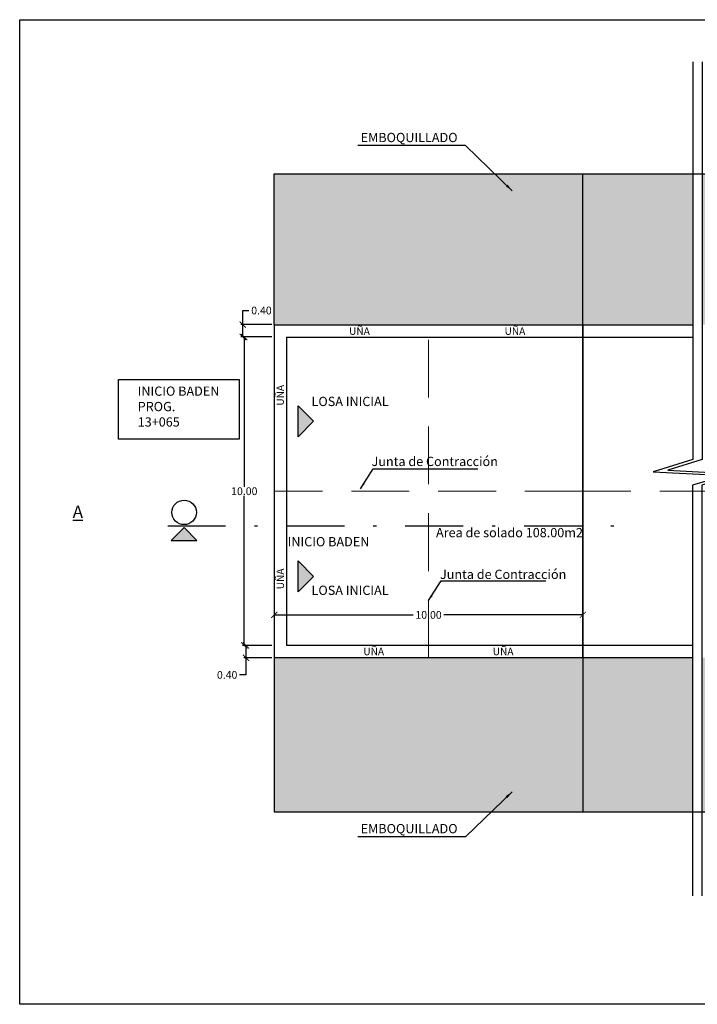
# Model space of a CAD drawing. Units: metres. Extents: x 286094 to 288338, y 8146120 to 8146785.
# Drawn here: x 288078 to 288099, y 8146424 to 8146456 of the extents above; entities that cross this region are included whole.
import ezdxf

# ---------------------------------------------------------------- set-up
doc = ezdxf.new("R2010")
doc.units = ezdxf.units.M
doc.header["$LTSCALE"] = 15
for name, pattern in [('DASHDOT2', [0.5, 0.25, -0.125, 0, -0.125]), ('DASHED2', [0.375, 0.25, -0.125]), ('HIDDEN2', [0.1875, 0.125, -0.0625])]:
    doc.linetypes.add(name, pattern=pattern)
for name, color, linetype in [('BADEN', 5, 'Continuous'), ('cotas', 252, 'Continuous'), ('linea de corte', 111, 'Continuous'), ('T-CS', 7, 'Continuous'), ('T-PROG', 7, 'Continuous'), ('texto', 7, 'Continuous'), ('TEXTURA', 8, 'Continuous')]:
    doc.layers.add(name, color=color, linetype=linetype)
doc.layers.add('PROYECCION', color=8, linetype='HIDDEN2', lineweight=5)
doc.styles.add('LEROY120', font='ROMANS.shx', dxfattribs={"height": 0.2})
doc.styles.add('LEROY60', font='ROMANS.shx', dxfattribs={"oblique": 20, "height": 0.075})
doc.styles.add('ROMANS', font='romans.shx')
doc.styles.get("Standard").update_dxf_attribs({"font": 'simplex.shx'})
doc.dimstyles.new('Copy of Standard', dxfattribs={"dimscale": 0.25, "dimtxt": 0.5, "dimasz": 0.4, "dimexe": 0.25, "dimexo": 0.3, "dimgap": 0.09, "dimtad": 0, "dimtih": 1, "dimtoh": 1, "dimzin": 0, "dimdsep": 46, "dimtxsty": 'Standard', "dimblk": 'ARCHTICK', "dimcen": 0.09, "dimadec": 0, "dimazin": 0, "dimtfac": 1, "dimtofl": 0, "dimtmove": 0, "dimatfit": 3, "dimfxl": 1, "dimtolj": 1, "dimtzin": 0, "dimarcsym": 0})
doc.dimstyles.new('TEXTO', dxfattribs={"dimtxt": 0.08, "dimasz": 0.1, "dimexe": 0.08, "dimexo": 0.05, "dimgap": 0.02, "dimtad": 0, "dimzin": 0, "dimdsep": 46, "dimtxsty": 'LEROY60', "dimcen": 0.09, "dimdle": 0.05, "dimclrd": 256, "dimclrt": 4, "dimaunit": 1, "dimadec": 1, "dimazin": 0, "dimtfac": 2, "dimtofl": 0, "dimtmove": 2, "dimatfit": 3, "dimfxl": 1, "dimtolj": 1, "dimtzin": 0, "dimarcsym": 0})
pattern_1 = [(90, (288218.222, 8146326.8313), (-1, 1), [0.3, -0.35, 0.05, -0.3]), (90, (288218.022, 8146327.2313), (-1, 1), [0.05, -0.25, 0.2, -0.5]), (90, (288217.972, 8146327.3813), (-1, 1), [0.05, -0.95]), (90, (288217.922, 8146326.9313), (-1, 1), [0.2, -0.8]), (90, (288217.822, 8146326.8313), (-1, 1), [0.1, -0.9]), (90, (288217.722, 8146327.5313), (-1, 1), [0.1, -0.05, 0.05, -0.8]), (90, (288217.672, 8146327.1313), (-1, 1), [0.15, -0.85]), (90, (288217.572, 8146326.8813), (-1, 1), [0.1, -0.9]), (90, (288217.472, 8146327.2813), (-1, 1), [0.05, -0.3, 0.15, -0.5]), (90, (288217.422, 8146327.0813), (-1, 1), [0.1, -0.9]), (90, (288217.372, 8146327.4313), (-1, 1), [0.1, -0.9]), (90, (288217.322, 8146327.2313), (-1, 1), [0.1, -0.9]), (90, (288217.272, 8146327.6313), (-1, 1), [0.1, -0.9]), (180, (288218.222, 8146326.7813), (-1, -1), [0.2, -0.05, 0.1, -0.4, 0.2, -0.05]), (180, (288217.572, 8146326.8313), (-1, -1), [0.05, -0.95]), (180, (288217.872, 8146326.9813), (-1, -1), [0.1, -0.2, 0.05, -0.65]), (180, (288217.722, 8146327.0313), (-1, -1), [0.1, -0.2, 0.15, -0.55]), (180, (288217.972, 8146327.1813), (-1, -1), [0.05, -0.5, 0.1, -0.05, 0.1, -0.2]), (180, (288218.072, 8146327.2313), (-1, -1), [0.05, -0.95]), (180, (288217.772, 8146327.3313), (-1, -1), [0.05, -0.05, 0.15, -0.75]), (180, (288217.922, 8146327.3813), (-1, -1), [0.1, -0.4, 0.05, -0.05, 0.05, -0.35]), (180, (288218.172, 8146327.4813), (-1, -1), [0.15, -0.85]), (180, (288217.422, 8146327.5813), (-1, -1), [0.05, -0.05, 0.05, -0.85]), (180, (288217.672, 8146327.6313), (-1, -1), [0.15, -0.85]), (180, (288217.747, 8146327.7563), (-1, -1), [0.05, -0.95]), (135, (288218.22204, 8146327.13135), (-1, 2e-16), [0.07071, -1.3435036]), (135, (288217.27204, 8146327.03135), (-1, 2e-16), [0.07071, -0.21213, 0.21213, -0.9192436]), (135, (288217.42204, 8146327.13135), (-1, 2e-16), [0.14142, -0.3535534, 0.07071, -0.8485302]), (135, (288217.47204, 8146327.33135), (-1, 2e-16), [0.14142, -0.494975, 0.07071, -0.7071086]), (135, (288217.92204, 8146326.93135), (-1, 2e-16), [0.07071, -1.3435036]), (135, (288217.92204, 8146327.18135), (-1, 2e-16), [0.212132, -1.2020816]), (135, (288217.82204, 8146327.38135), (-1, 2e-16), [0.07071, -0.424264, 0.07071, -0.8485296]), (135, (288217.72204, 8146327.53135), (-1, 2e-16), [0.14142, -1.2727936]), (135, (288217.72204, 8146327.73135), (-1, 2e-16), [0.14142, -1.2727936]), (135, (288218.02204, 8146327.73135), (-1, 2e-16), [0.07071, -1.3435036]), (135, (288217.52204, 8146327.63135), (-1, 2e-16), [0.07071, -1.3435036]), (135, (288217.37204, 8146327.53135), (-1, 2e-16), [0.07071, -1.3435036]), (135, (288217.27204, 8146327.73135), (-1, 2e-16), [0.07071, -1.3435036]), (135, (288217.27204, 8146326.78135), (-1, 2e-16), [0.07071, -1.3435036]), (135, (288217.67204, 8146327.28135), (-1, 2e-16), [0.07071, -1.3435036]), (135, (288217.27204, 8146327.38135), (-1, 2e-16), [0.07071, -0.494975, 0.07071, -0.7778186]), (135, (288217.82204, 8146326.93135), (-1, 2e-16), [0.14142, -1.2727936]), (135, (288217.57204, 8146326.93135), (-1, 2e-16), [0.21213, -1.2020836]), (225, (288217.82204, 8146326.83135), (-2e-16, -1), [0.10607, -1.3081436]), (225, (288217.87204, 8146327.38135), (-2e-16, -1), [0.07071, -1.3435036]), (225, (288217.72204, 8146327.68135), (-2e-16, -1), [0.07071, -1.3435036]), (225, (288217.52204, 8146327.33135), (-2e-16, -1), [0.07071, -1.3435036]), (225, (288217.37204, 8146327.38135), (-2e-16, -1), [0.07071, -1.3435036]), (225, (288217.32204, 8146327.23135), (-2e-16, -1), [0.07071, -1.3435036]), (225, (288217.37204, 8146327.43135), (-2e-16, -1), [0.07071, -1.3435036]), (225, (288217.97204, 8146326.83135), (-2e-16, -1), [0.07071, -1.3435036]), (225, (288217.62204, 8146327.03135), (-2e-16, -1), [0.07071, -1.3435036]), (225, (288217.92204, 8146327.03135), (-2e-16, -1), [0.14142, -1.2727936]), (225, (288218.02204, 8146327.23135), (-2e-16, -1), [0.14142, -1.2727936]), (225, (288217.47204, 8146327.63135), (-2e-16, -1), [0.14142, -1.2727936]), (225, (288217.72204, 8146327.33135), (-2e-16, -1), [0.07071, -1.3435036]), (225, (288218.02204, 8146327.48135), (-2e-16, -1), [0.14142, -0.848528, 0.07071, -0.3535556]), (225, (288217.57204, 8146326.88135), (-2e-16, -1), [0.14142, -0.2828427, 0.14142, -0.8485309]), (225, (288218.12204, 8146326.78135), (-2e-16, -1), [0.1414, -0.3536, 0.1414, -0.3536, 0.0707, -0.3535136]), (116.56505, (288217.92204, 8146327.13135), (-5e-11, 1), [0.2236, -0.1118, 0.1118, -1.788868]), (116.56505, (288217.32204, 8146327.28135), (-5e-11, 1), [0.2236, -2.012468]), (116.56505, (288218.02204, 8146327.28135), (-5e-11, 1), [0.1118, -2.124268]), (116.56505, (288217.97204, 8146326.83135), (-5e-11, 1), [0.1118, -2.124268]), (116.56505, (288217.72204, 8146327.03135), (-5e-11, 1), [0.1118, -2.124268]), (116.56505, (288217.62204, 8146326.83135), (-5e-11, 1), [0.1118, -2.124268]), (153.43495, (288217.52204, 8146326.98135), (-1, 5e-11), [0.1118, -2.124268]), (153.43495, (288217.52204, 8146327.33135), (-1, 5e-11), [0.1118, -2.124268]), (153.43495, (288218.22204, 8146327.43135), (-1, 5e-11), [0.1118, -2.124268]), (153.43495, (288217.67204, 8146326.78135), (-1, 5e-11), [0.1118, -2.124268]), (153.43495, (288218.17204, 8146327.18135), (-1, 5e-11), [0.1118, -0.7826, 0.1118, -1.229868]), (206.56505, (288217.32204, 8146327.03135), (-1, -5e-11), [0.1118, -2.124268]), (206.56505, (288217.52204, 8146327.63135), (-1, -5e-11), [0.1118, -2.124268]), (206.56505, (288217.32204, 8146327.18135), (-1, -5e-11), [0.1118, -2.124268]), (206.56505, (288217.87204, 8146326.78135), (-1, -5e-11), [0.1118, -2.124268]), (243.43495, (288218.02204, 8146327.53135), (-5e-11, -1), [0.1118, -2.124268]), (243.43495, (288217.77204, 8146327.73135), (-5e-11, -1), [0.1118, -2.124268]), (243.43495, (288217.67204, 8146327.13135), (-5e-11, -1), [0.1118, -2.124268]), (243.43495, (288217.47204, 8146327.28135), (-5e-11, -1), [0.1118, -2.124268]), (243.43495, (288217.27204, 8146327.63135), (-5e-11, -1), [0.1118, -2.124268]), (243.43495, (288218.22204, 8146326.93135), (-5e-11, -1), [0.1677, -2.068368])]
pattern_2 = [(90, (288228.222, 8146326.8313), (-1, 1), [0.3, -0.35, 0.05, -0.3]), (90, (288228.022, 8146327.2313), (-1, 1), [0.05, -0.25, 0.2, -0.5]), (90, (288227.972, 8146327.3813), (-1, 1), [0.05, -0.95]), (90, (288227.922, 8146326.9313), (-1, 1), [0.2, -0.8]), (90, (288227.822, 8146326.8313), (-1, 1), [0.1, -0.9]), (90, (288227.722, 8146327.5313), (-1, 1), [0.1, -0.05, 0.05, -0.8]), (90, (288227.672, 8146327.1313), (-1, 1), [0.15, -0.85]), (90, (288227.572, 8146326.8813), (-1, 1), [0.1, -0.9]), (90, (288227.472, 8146327.2813), (-1, 1), [0.05, -0.3, 0.15, -0.5]), (90, (288227.422, 8146327.0813), (-1, 1), [0.1, -0.9]), (90, (288227.372, 8146327.4313), (-1, 1), [0.1, -0.9]), (90, (288227.322, 8146327.2313), (-1, 1), [0.1, -0.9]), (90, (288227.272, 8146327.6313), (-1, 1), [0.1, -0.9]), (180, (288228.222, 8146326.7813), (-1, -1), [0.2, -0.05, 0.1, -0.4, 0.2, -0.05]), (180, (288227.572, 8146326.8313), (-1, -1), [0.05, -0.95]), (180, (288227.872, 8146326.9813), (-1, -1), [0.1, -0.2, 0.05, -0.65]), (180, (288227.722, 8146327.0313), (-1, -1), [0.1, -0.2, 0.15, -0.55]), (180, (288227.972, 8146327.1813), (-1, -1), [0.05, -0.5, 0.1, -0.05, 0.1, -0.2]), (180, (288228.072, 8146327.2313), (-1, -1), [0.05, -0.95]), (180, (288227.772, 8146327.3313), (-1, -1), [0.05, -0.05, 0.15, -0.75]), (180, (288227.922, 8146327.3813), (-1, -1), [0.1, -0.4, 0.05, -0.05, 0.05, -0.35]), (180, (288228.172, 8146327.4813), (-1, -1), [0.15, -0.85]), (180, (288227.422, 8146327.5813), (-1, -1), [0.05, -0.05, 0.05, -0.85]), (180, (288227.672, 8146327.6313), (-1, -1), [0.15, -0.85]), (180, (288227.747, 8146327.7563), (-1, -1), [0.05, -0.95]), (135, (288228.22204, 8146327.13135), (-1, 2e-16), [0.07071, -1.3435036]), (135, (288227.27204, 8146327.03135), (-1, 2e-16), [0.07071, -0.21213, 0.21213, -0.9192436]), (135, (288227.42204, 8146327.13135), (-1, 2e-16), [0.14142, -0.3535534, 0.07071, -0.8485302]), (135, (288227.47204, 8146327.33135), (-1, 2e-16), [0.14142, -0.494975, 0.07071, -0.7071086]), (135, (288227.92204, 8146326.93135), (-1, 2e-16), [0.07071, -1.3435036]), (135, (288227.92204, 8146327.18135), (-1, 2e-16), [0.212132, -1.2020816]), (135, (288227.82204, 8146327.38135), (-1, 2e-16), [0.07071, -0.424264, 0.07071, -0.8485296]), (135, (288227.72204, 8146327.53135), (-1, 2e-16), [0.14142, -1.2727936]), (135, (288227.72204, 8146327.73135), (-1, 2e-16), [0.14142, -1.2727936]), (135, (288228.02204, 8146327.73135), (-1, 2e-16), [0.07071, -1.3435036]), (135, (288227.52204, 8146327.63135), (-1, 2e-16), [0.07071, -1.3435036]), (135, (288227.37204, 8146327.53135), (-1, 2e-16), [0.07071, -1.3435036]), (135, (288227.27204, 8146327.73135), (-1, 2e-16), [0.07071, -1.3435036]), (135, (288227.27204, 8146326.78135), (-1, 2e-16), [0.07071, -1.3435036]), (135, (288227.67204, 8146327.28135), (-1, 2e-16), [0.07071, -1.3435036]), (135, (288227.27204, 8146327.38135), (-1, 2e-16), [0.07071, -0.494975, 0.07071, -0.7778186]), (135, (288227.82204, 8146326.93135), (-1, 2e-16), [0.14142, -1.2727936]), (135, (288227.57204, 8146326.93135), (-1, 2e-16), [0.21213, -1.2020836]), (225, (288227.82204, 8146326.83135), (-2e-16, -1), [0.10607, -1.3081436]), (225, (288227.87204, 8146327.38135), (-2e-16, -1), [0.07071, -1.3435036]), (225, (288227.72204, 8146327.68135), (-2e-16, -1), [0.07071, -1.3435036]), (225, (288227.52204, 8146327.33135), (-2e-16, -1), [0.07071, -1.3435036]), (225, (288227.37204, 8146327.38135), (-2e-16, -1), [0.07071, -1.3435036]), (225, (288227.32204, 8146327.23135), (-2e-16, -1), [0.07071, -1.3435036]), (225, (288227.37204, 8146327.43135), (-2e-16, -1), [0.07071, -1.3435036]), (225, (288227.97204, 8146326.83135), (-2e-16, -1), [0.07071, -1.3435036]), (225, (288227.62204, 8146327.03135), (-2e-16, -1), [0.07071, -1.3435036]), (225, (288227.92204, 8146327.03135), (-2e-16, -1), [0.14142, -1.2727936]), (225, (288228.02204, 8146327.23135), (-2e-16, -1), [0.14142, -1.2727936]), (225, (288227.47204, 8146327.63135), (-2e-16, -1), [0.14142, -1.2727936]), (225, (288227.72204, 8146327.33135), (-2e-16, -1), [0.07071, -1.3435036]), (225, (288228.02204, 8146327.48135), (-2e-16, -1), [0.14142, -0.848528, 0.07071, -0.3535556]), (225, (288227.57204, 8146326.88135), (-2e-16, -1), [0.14142, -0.2828427, 0.14142, -0.8485309]), (225, (288228.12204, 8146326.78135), (-2e-16, -1), [0.1414, -0.3536, 0.1414, -0.3536, 0.0707, -0.3535136]), (116.56505, (288227.92204, 8146327.13135), (-5e-11, 1), [0.2236, -0.1118, 0.1118, -1.788868]), (116.56505, (288227.32204, 8146327.28135), (-5e-11, 1), [0.2236, -2.012468]), (116.56505, (288228.02204, 8146327.28135), (-5e-11, 1), [0.1118, -2.124268]), (116.56505, (288227.97204, 8146326.83135), (-5e-11, 1), [0.1118, -2.124268]), (116.56505, (288227.72204, 8146327.03135), (-5e-11, 1), [0.1118, -2.124268]), (116.56505, (288227.62204, 8146326.83135), (-5e-11, 1), [0.1118, -2.124268]), (153.43495, (288227.52204, 8146326.98135), (-1, 5e-11), [0.1118, -2.124268]), (153.43495, (288227.52204, 8146327.33135), (-1, 5e-11), [0.1118, -2.124268]), (153.43495, (288228.22204, 8146327.43135), (-1, 5e-11), [0.1118, -2.124268]), (153.43495, (288227.67204, 8146326.78135), (-1, 5e-11), [0.1118, -2.124268]), (153.43495, (288228.17204, 8146327.18135), (-1, 5e-11), [0.1118, -0.7826, 0.1118, -1.229868]), (206.56505, (288227.32204, 8146327.03135), (-1, -5e-11), [0.1118, -2.124268]), (206.56505, (288227.52204, 8146327.63135), (-1, -5e-11), [0.1118, -2.124268]), (206.56505, (288227.32204, 8146327.18135), (-1, -5e-11), [0.1118, -2.124268]), (206.56505, (288227.87204, 8146326.78135), (-1, -5e-11), [0.1118, -2.124268]), (243.43495, (288228.02204, 8146327.53135), (-5e-11, -1), [0.1118, -2.124268]), (243.43495, (288227.77204, 8146327.73135), (-5e-11, -1), [0.1118, -2.124268]), (243.43495, (288227.67204, 8146327.13135), (-5e-11, -1), [0.1118, -2.124268]), (243.43495, (288227.47204, 8146327.28135), (-5e-11, -1), [0.1118, -2.124268]), (243.43495, (288227.27204, 8146327.63135), (-5e-11, -1), [0.1118, -2.124268]), (243.43495, (288228.22204, 8146326.93135), (-5e-11, -1), [0.1677, -2.068368])]

# ---------------------------------------------------------------- blocks, each defined once
blk = doc.blocks.new('_ArchTick')
at = {"color": 0, "linetype": 'ByBlock', "const_width": 0.15}
blk.add_lwpolyline([(-0.5, -0.5), (0.5, 0.5)], dxfattribs=at)
blk = doc.blocks.new('*D3259')
at = {"layer": 'cotas', "color": 0, "lineweight": -2, "ltscale": 0.5, "transparency": 16777216}
for p, q in [((288085.704, 8146445.278), (288084.745, 8146445.278)), ((288084.807, 8146445.278), (288084.807, 8146440.425)), ((288084.807, 8146435.278), (288084.807, 8146440.13)), ((288085.704, 8146435.278), (288084.745, 8146435.278))]:
    blk.add_line(p, q, dxfattribs=at)
at = {"layer": 'Defpoints', "color": 0, "ltscale": 0.5, "transparency": 16777216}
for p in [(288084.807, 8146445.278), (288085.779, 8146445.278), (288085.779, 8146435.278)]:
    blk.add_point(p, dxfattribs=at)
at = {"layer": 'cotas', "color": 0, "lineweight": -2, "ltscale": 0.5, "transparency": 16777216, "xscale": 0.2, "yscale": 0.2, "zscale": 0.2}
for p, rotation in [((288084.807, 8146445.278), 90), ((288084.807, 8146435.278), 270)]:
    blk.add_blockref('_ArchTick', p, dxfattribs=dict(at, rotation=rotation))
at = {"layer": 'cotas', "color": 0, "ltscale": 0.5, "transparency": 16777216, "insert": (288084.807, 8146440.278), "char_height": 0.25, "attachment_point": 5}
blk.add_mtext('\\A1;10.00', dxfattribs=at)
blk = doc.blocks.new('*D3260')
at = {"layer": 'cotas', "color": 0, "lineweight": -2, "ltscale": 0.5, "transparency": 16777216}
for p, q in [((288084.759, 8146445.678), (288084.759, 8146446.137)), ((288084.759, 8146446.137), (288084.959, 8146446.137)), ((288085.704, 8146445.678), (288084.697, 8146445.678)), ((288084.759, 8146445.278), (288084.759, 8146445.678)), ((288085.704, 8146445.278), (288084.697, 8146445.278))]:
    blk.add_line(p, q, dxfattribs=at)
at = {"layer": 'Defpoints', "color": 0, "ltscale": 0.5, "transparency": 16777216}
for p in [(288084.759, 8146445.678), (288085.779, 8146445.678), (288085.779, 8146445.278)]:
    blk.add_point(p, dxfattribs=at)
at = {"layer": 'cotas', "color": 0, "lineweight": -2, "ltscale": 0.5, "transparency": 16777216, "xscale": 0.2, "yscale": 0.2, "zscale": 0.2}
for p, rotation in [((288084.759, 8146445.678), 90), ((288084.759, 8146445.278), 270)]:
    blk.add_blockref('_ArchTick', p, dxfattribs=dict(at, rotation=rotation))
at = {"layer": 'cotas', "color": 0, "ltscale": 0.5, "transparency": 16777216, "insert": (288085.363, 8146446.137), "char_height": 0.25, "attachment_point": 5}
blk.add_mtext('\\A1;0.40', dxfattribs=at)
blk = doc.blocks.new('*D3261')
at = {"layer": 'cotas', "color": 0, "lineweight": -2, "ltscale": 0.5, "transparency": 16777216}
for p, q in [((288085.704, 8146435.278), (288084.792, 8146435.278)), ((288084.855, 8146435.278), (288084.855, 8146434.878)), ((288085.704, 8146434.878), (288084.792, 8146434.878)), ((288084.855, 8146434.878), (288084.855, 8146434.322)), ((288084.855, 8146434.322), (288084.655, 8146434.322))]:
    blk.add_line(p, q, dxfattribs=at)
at = {"layer": 'Defpoints', "color": 0, "ltscale": 0.5, "transparency": 16777216}
for p in [(288085.779, 8146435.278), (288084.855, 8146434.878), (288085.779, 8146434.878)]:
    blk.add_point(p, dxfattribs=at)
at = {"layer": 'cotas', "color": 0, "lineweight": -2, "ltscale": 0.5, "transparency": 16777216, "xscale": 0.2, "yscale": 0.2, "zscale": 0.2}
for p, rotation in [((288084.855, 8146435.278), 90), ((288084.855, 8146434.878), 270)]:
    blk.add_blockref('_ArchTick', p, dxfattribs=dict(at, rotation=rotation))
at = {"layer": 'cotas', "color": 0, "ltscale": 0.5, "transparency": 16777216, "insert": (288084.251, 8146434.322), "char_height": 0.25, "attachment_point": 5}
blk.add_mtext('\\A1;0.40', dxfattribs=at)
blk = doc.blocks.new('*D3265')
at = {"layer": 'cotas', "color": 0, "lineweight": -2, "ltscale": 0.5, "transparency": 16777216}
for p, q in [((288085.779, 8146436.948), (288085.779, 8146436.205)), ((288085.779, 8146436.268), (288090.281, 8146436.268)), ((288095.779, 8146436.268), (288091.278, 8146436.268)), ((288095.779, 8146436.343), (288095.779, 8146436.33))]:
    blk.add_line(p, q, dxfattribs=at)
at = {"layer": 'Defpoints', "color": 0, "ltscale": 0.5, "transparency": 16777216}
for p in [(288085.779, 8146437.023), (288095.779, 8146436.268), (288095.779, 8146436.268)]:
    blk.add_point(p, dxfattribs=at)
at = {"layer": 'cotas', "color": 0, "lineweight": -2, "ltscale": 0.5, "transparency": 16777216, "xscale": 0.2, "yscale": 0.2, "zscale": 0.2, "rotation": 180}
blk.add_blockref('_ArchTick', (288085.779, 8146436.268), dxfattribs=at)
at = {"layer": 'cotas', "color": 0, "lineweight": -2, "ltscale": 0.5, "transparency": 16777216, "xscale": 0.2, "yscale": 0.2, "zscale": 0.2}
blk.add_blockref('_ArchTick', (288095.779, 8146436.268), dxfattribs=at)
at = {"layer": 'cotas', "color": 0, "ltscale": 0.5, "transparency": 16777216, "insert": (288090.779, 8146436.268), "char_height": 0.25, "attachment_point": 5}
blk.add_mtext('\\A1;10.00', dxfattribs=at)

msp = doc.modelspace()

# ---------------------------------------------------------------- hatches: boundary and pattern name
at = {"layer": 'T-PROG'}
for points in [[(288087.05346, 8146442.54536), (288086.55346, 8146443.04536), (288086.55346, 8146442.04536)], [(288087.05346, 8146437.5165), (288086.55346, 8146438.0165), (288086.55346, 8146437.0165)]]:
    msp.add_hatch(color=4, dxfattribs=at).paths.add_polyline_path(points)
at = {"layer": 'texto', "ltscale": 0.5}
msp.add_hatch(color=256, dxfattribs=at).paths.add_polyline_path([(288082.85271, 8146439.10217), (288082.43239, 8146438.68185), (288083.27303, 8146438.68185)])
at = {"layer": 'TEXTURA', "ltscale": 0.5}
h = msp.add_hatch(dxfattribs=at)
h.set_pattern_fill('RIPRAP', color=256, angle=90, style=0, pattern_type=2)
h.set_pattern_definition(pattern_1)
h.paths.add_polyline_path([(288085.77936, 8146450.56285), (288085.77936, 8146445.67769), (288095.77936, 8146445.67769), (288095.77936, 8146450.56285)])
h = msp.add_hatch(dxfattribs=at)
h.set_pattern_fill('RIPRAP', color=256, angle=90, style=0, pattern_type=2)
h.set_pattern_definition(pattern_2)
h.paths.add_polyline_path([(288099.35048, 8146445.67769), (288099.35048, 8146450.56285), (288095.77936, 8146450.56285), (288095.77936, 8146445.67769)])
h.paths.add_polyline_path([(288099.65234, 8146450.56285), (288099.65234, 8146445.67769), (288105.77936, 8146445.67769), (288105.77936, 8146450.56285)])
h = msp.add_hatch(dxfattribs=at)
h.set_pattern_fill('RIPRAP', color=256, angle=90, style=0, pattern_type=2)
h.set_pattern_definition(pattern_1)
h.paths.add_polyline_path([(288085.77936, 8146434.87777), (288085.77936, 8146429.88077), (288095.77936, 8146429.88077), (288095.77936, 8146434.87777)])
h = msp.add_hatch(dxfattribs=at)
h.set_pattern_fill('RIPRAP', color=256, angle=90, style=0, pattern_type=2)
h.set_pattern_definition(pattern_2)
h.paths.add_polyline_path([(288099.63335, 8146434.87777), (288099.63335, 8146429.88077), (288105.77936, 8146429.88077), (288105.77936, 8146434.87777)])
h.paths.add_polyline_path([(288099.33149, 8146429.88077), (288099.33149, 8146434.87777), (288095.77936, 8146434.87777), (288095.77936, 8146429.88077)])

# ---------------------------------------------------------------- linework, layer by layer
at = {"ltscale": 0.5}
msp.add_lwpolyline([(288077.52578, 8146455.56582), (288150.75779, 8146455.56582), (288150.75779, 8146423.64212), (288077.52578, 8146423.64212)], close=True, dxfattribs=at)
at = {"layer": 'BADEN', "ltscale": 0.5}
for p, q in [((288085.77936, 8146445.67769), (288085.77936, 8146434.87777)), ((288085.77936, 8146445.67769), (288095.77936, 8146445.67769)), ((288095.77936, 8146434.87777), (288095.77936, 8146445.67769)), ((288095.77936, 8146445.67769), (288095.77936, 8146434.87777)), ((288095.77936, 8146445.67769), (288099.35048, 8146445.67769)), ((288086.17936, 8146445.27769), (288086.17936, 8146435.27777)), ((288086.17936, 8146445.27769), (288095.77936, 8146445.27769)), ((288095.77936, 8146445.27769), (288099.35048, 8146445.27769)), ((288095.77936, 8146435.27777), (288086.17936, 8146435.27777)), ((288099.33149, 8146435.27777), (288095.77936, 8146435.27777)), ((288095.77936, 8146434.87777), (288085.77936, 8146434.87777)), ((288099.33149, 8146434.87777), (288095.77936, 8146434.87777))]:
    msp.add_line(p, q, dxfattribs=at)
at = {"layer": 'linea de corte', "linetype": 'DASHDOT2', "lineweight": 30, "ltscale": 0.5}
msp.add_line((288082.32634, 8146439.15198), (288096.99136, 8146439.15198), dxfattribs=at)
at = {"layer": 'PROYECCION', "color": 7, "linetype": 'DASHED2', "ltscale": 0.5}
for p, q in [((288090.77936, 8146434.87777), (288090.77936, 8146445.67769)), ((288095.77936, 8146440.27777), (288085.77936, 8146440.27777)), ((288105.77936, 8146440.27777), (288095.77936, 8146440.27777))]:
    msp.add_line(p, q, dxfattribs=at)
at = {"layer": 'T-CS', "ltscale": 0.5}
msp.add_lwpolyline([(288080.72949, 8146443.90366), (288084.64215, 8146443.90366), (288084.64215, 8146441.96112), (288080.72949, 8146441.96112)], close=True, dxfattribs=at)
at = {"layer": 'T-PROG', "color": 4}
for p, q in [((288086.55346, 8146442.04536), (288087.05346, 8146442.54536)), ((288086.55346, 8146437.0165), (288087.05346, 8146437.5165))]:
    msp.add_line(p, q, dxfattribs=at)
for points in [[(288086.55346, 8146442.04536), (288086.55346, 8146443.04536), (288087.05346, 8146442.54536)], [(288086.55346, 8146437.0165), (288086.55346, 8146438.0165), (288087.05346, 8146437.5165)]]:
    msp.add_lwpolyline(points, dxfattribs=at)
at = {"layer": 'texto', "ltscale": 0.5}
for points in [[(288099.35048, 8146454.19706), (288099.35048, 8146441.30795), (288098.05701, 8146440.91125), (288100.41793, 8146440.78598), (288099.33149, 8146440.4728), (288099.33149, 8146427.16105)], [(288099.65234, 8146454.19706), (288099.65234, 8146441.30795), (288098.53159, 8146440.96423), (288100.71979, 8146440.841), (288099.63335, 8146440.4728), (288099.63335, 8146427.16105)]]:
    msp.add_lwpolyline(points, dxfattribs=at)
msp.add_lwpolyline([(288082.85271, 8146439.10217), (288082.43239, 8146438.68185), (288083.27303, 8146438.68185), (288082.85271, 8146439.10217)], close=True, dxfattribs=at)
msp.add_circle((288082.85677, 8146439.59128), 0.39698, dxfattribs=at)
at = {"layer": 'TEXTURA', "ltscale": 0.5}
for p, q in [((288085.77936, 8146450.56285), (288095.77936, 8146450.56285)), ((288085.77936, 8146445.67769), (288085.77936, 8146450.56285)), ((288095.77936, 8146445.67769), (288095.77936, 8146450.56285)), ((288095.77936, 8146450.56285), (288105.77936, 8146450.56285)), ((288095.77936, 8146445.67769), (288095.77936, 8146450.56285)), ((288085.77936, 8146434.87777), (288085.77936, 8146429.88077)), ((288095.77936, 8146434.87777), (288095.77936, 8146429.88077)), ((288095.77936, 8146434.87777), (288095.77936, 8146429.88077)), ((288085.77936, 8146429.88077), (288095.77936, 8146429.88077)), ((288095.77936, 8146429.88077), (288105.77936, 8146429.88077))]:
    msp.add_line(p, q, dxfattribs=at)

# ---------------------------------------------------------------- texts
at = {"layer": 'T-PROG', "color": 4, "style": 'ROMANS'}
for s, height, p in [('UÑA', 0.24, (288088.20371, 8146445.34739)), ('UÑA', 0.24, (288093.24387, 8146445.34739)), ('LOSA INICIAL', 0.3, (288086.98676, 8146443.03878)), ('Junta de Contracción', 0.3, (288088.9315, 8146441.09404)), ('INICIO BADEN', 0.3, (288086.21303, 8146438.49082)), ('Junta de Contracción', 0.3, (288091.1501, 8146437.43276)), ('LOSA INICIAL', 0.3, (288086.98676, 8146436.91536)), ('UÑA', 0.24, (288088.66595, 8146434.96035)), ('UÑA', 0.24, (288092.86117, 8146434.96035))]:
    msp.add_text(s, height=height, dxfattribs=at).set_placement(p)
for p in [(288086.09149, 8146443.05254), (288086.09149, 8146437.10079)]:
    msp.add_text('UÑA', height=0.24, rotation=90, dxfattribs=at).set_placement(p)
at = {"layer": 'T-PROG', "color": 4, "char_height": 0.3, "attachment_point": 4, "style": 'ROMANS'}
for s, insert in [('EMBOQUILLADO', (288088.57774, 8146451.70751)), ('INICIO BADEN\\PPROG.\\P13+065', (288081.35147, 8146442.98391)), ('Area de solado 108.00m2', (288091.02179, 8146438.8971)), ('EMBOQUILLADO', (288088.57774, 8146429.2997))]:
    msp.add_mtext(s, dxfattribs=dict(at, insert=insert))
at = {"layer": 'texto', "ltscale": 0.5, "insert": (288076.95083, 8146439.81467), "char_height": 0.4, "width": 11.8359152, "attachment_point": 1, "style": 'LEROY120'}
msp.add_mtext('\\pi5.7369;{\\fVerdana|b0|i0|c0|p34;\\LA}', dxfattribs=at)

# ---------------------------------------------------------------- dimensions: what is measured, and where the dimension line sits
at = {"layer": 'cotas', "ltscale": 0.5}
for base, p1, p2, picture, middle in [((288084.75946, 8146445.67769), (288085.77936, 8146445.27777), (288085.77936, 8146445.67769), '*D3260', (288085.36291, 8146446.13731)), ((288084.8547, 8146434.87777), (288085.77936, 8146435.27777), (288085.77936, 8146434.87777), '*D3261', (288084.25124, 8146434.32194))]:
    dim = msp.add_linear_dim(base=base, p1=p1, p2=p2, angle=90, dimstyle='Copy of Standard', override={"dimtxt": 1, "dimasz": 0.8}, dxfattribs=at)
    dim.commit()
    dim.dimension.update_dxf_attribs({"geometry": picture, "text_midpoint": middle, "dimtype": 160})
for base, p1, p2, angle, picture, middle in [((288084.80708, 8146445.27777), (288085.77936, 8146435.27777), (288085.77936, 8146445.27777), 90, '*D3259', (288084.80708, 8146440.27777)), ((288095.77936, 8146436.26784), (288085.77936, 8146437.02332), (288095.77936, 8146436.26784), 180, '*D3265', (288090.77936, 8146436.26784))]:
    dim = msp.add_linear_dim(base=base, p1=p1, p2=p2, angle=angle, dimstyle='Copy of Standard', override={"dimtxt": 1, "dimasz": 0.8}, dxfattribs=at)
    dim.commit()
    dim.dimension.update_dxf_attribs({"geometry": picture, "text_midpoint": middle})

# ---------------------------------------------------------------- leaders
at = {"layer": 'cotas', "color": 1, "ltscale": 0.5}
for points in [[(288093.49117, 8146450.01971), (288091.97226, 8146451.48562), (288088.49191, 8146451.48562)], [(288093.49117, 8146430.53583), (288091.97226, 8146429.06992), (288088.49191, 8146429.06992)]]:
    msp.add_leader(points, dimstyle='Copy of Standard', override={"dimasz": 1}, dxfattribs=at)
at = {"layer": 'texto'}
for points in [[(288088.57019, 8146440.35939), (288088.98908, 8146440.99923), (288092.37882, 8146440.99923)], [(288090.77475, 8146436.73015), (288091.19364, 8146437.36999), (288094.58339, 8146437.36999)]]:
    msp.add_leader(points, dimstyle='TEXTO', override={"dimasz": 0.2}, dxfattribs=at)

doc.saveas('drawing.dxf')
